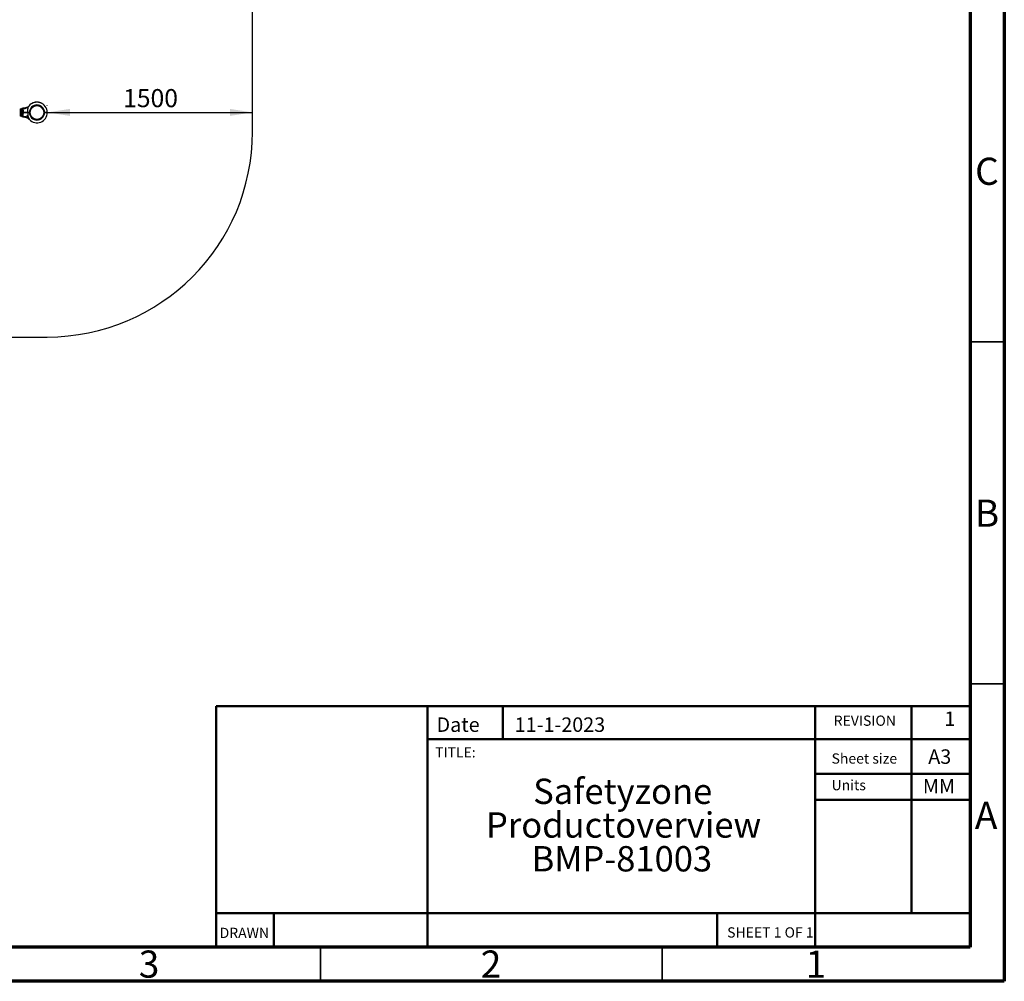
# Model space of a CAD drawing. Units: millimetres. Extents: x 15 to 415, y 5 to 292.
# Drawn here: x 271 to 415, y 5 to 146 of the extents above; entities that cross this region are included whole.
import ezdxf

# ---------------------------------------------------------------- set-up
doc = ezdxf.new("R2010")
doc.units = ezdxf.units.MM
doc.layers.add('SYMBOL_(ISO)', color=179, linetype='Continuous')
doc.styles.add('SLDTEXTSTYLE0', font='TXT', dxfattribs={"width": 0.75})
doc.styles.add('SLDTEXTSTYLE1', font='TXT', dxfattribs={"width": 0.686449})
doc.styles.add('SLDTEXTSTYLE2', font='TXT', dxfattribs={"width": 0.6875})
doc.dimstyles.new('SLDDIMSTYLE0', dxfattribs={"dimtxt": 2.645833, "dimasz": 3.302, "dimexe": 0, "dimexo": 0.0625, "dimgap": 0.661458, "dimtad": 1, "dimdec": 0, "dimlfac": 50, "dimrnd": 1e-09, "dimzin": 12, "dimdsep": 46, "dimtxsty": 'SLDTEXTSTYLE0', "dimsah": 1, "dimcen": 0.09, "dimadec": 0, "dimazin": 3, "dimtfac": 1, "dimtofl": 0, "dimtmove": 0, "dimatfit": 3, "dimfxl": 0, "dimfrac": 2, "dimtolj": 1, "dimtzin": 12, "dimarcsym": 0})

# ---------------------------------------------------------------- blocks, each defined once
blk = doc.blocks.new('SW_NOTE_0')
at = {"color": 0, "linetype": 'Continuous', "lineweight": 0, "attachment_point": 2, "style": 'SLDTEXTSTYLE0'}
for s, insert, char_height in [('Safetyzone', (13.08, 4.77), 3.704), ('Productoverview', (13.21, -0.16), 3.7042), ('BMP-81003', (12.96, -5.1), 3.704)]:
    blk.add_mtext(s, dxfattribs=dict(at, insert=insert, char_height=char_height))
blk = doc.blocks.new('_D_1')
at = {"layer": 'SYMBOL_(ISO)'}
for p, q in [((275.08, 133.05), (275.08, 133.07)), ((275.08, 132.07), (305.08, 132.07))]:
    blk.add_line(p, q, dxfattribs=at)
for points in [[(275.08, 132.07), (278.38, 131.56), (278.38, 132.58)], [(305.08, 132.07), (301.77, 132.58), (301.77, 131.56)]]:
    blk.add_solid(points, dxfattribs=at)
at = {"layer": 'SYMBOL_(ISO)', "insert": (286.17, 135.48), "char_height": 2.646, "attachment_point": 1, "style": 'SLDTEXTSTYLE0'}
blk.add_mtext('1500', dxfattribs=at)
blk = doc.blocks.new('_D_4')
at = {"layer": 'SYMBOL_(ISO)'}
for p, q in [((232.64, 130.55), (232.64, 99.23)), ((233.6, 130.55), (233.64, 130.55))]:
    blk.add_line(p, q, dxfattribs=at)
for points in [[(232.64, 130.55), (232.13, 127.25), (233.15, 127.25)], [(232.64, 99.23), (233.15, 102.53), (232.13, 102.53)]]:
    blk.add_solid(points, dxfattribs=at)
at = {"layer": 'SYMBOL_(ISO)', "insert": (229.23, 110.98), "char_height": 2.646, "attachment_point": 1, "rotation": 90, "style": 'SLDTEXTSTYLE0'}
blk.add_mtext('1566', dxfattribs=at)

msp = doc.modelspace()

# ---------------------------------------------------------------- linework, layer by layer
at = {"color": 7, "linetype": 'Continuous', "lineweight": 70}
for p, q in [((415, 292), (415, 5)), ((410, 287), (410, 10)), ((410, 10), (20, 10)), ((415, 5), (15, 5))]:
    msp.add_line(p, q, dxfattribs=at)
at = {"color": 7, "linetype": 'Continuous', "lineweight": 25}
for p, q in [((305.076, 129.225), (305.076, 166.889)), ((271.104, 132.494), (271.044, 132.494)), ((271.304, 132.534), (271.104, 132.534)), ((271.104, 132.534), (271.104, 131.568)), ((271.304, 132.534), (271.304, 131.568)), ((271.681, 132.697), (271.504, 132.697)), ((272.388, 132.984), (272.383, 132.978)), ((272.387, 132.983), (272.383, 132.978)), ((272.886, 133.401), (272.89, 133.394)), ((272.892, 133.405), (272.896, 133.398)), ((272.967, 133.44), (272.97, 133.432)), ((273.015, 133.459), (273.018, 133.452)), ((273.016, 133.46), (273.019, 133.452)), ((273.016, 133.46), (273.019, 133.452)), ((273.026, 133.464), (273.029, 133.456)), ((273.03, 133.465), (273.033, 133.458)), ((273.07, 133.48), (273.072, 133.472)), ((273.073, 133.481), (273.076, 133.473)), ((273.077, 133.482), (273.079, 133.475)), ((273.084, 133.485), (273.087, 133.477)), ((273.088, 133.486), (273.09, 133.478)), ((273.091, 133.487), (273.094, 133.479)), ((273.132, 133.5), (273.134, 133.492)), ((273.135, 133.501), (273.138, 133.493)), ((273.149, 133.505), (273.151, 133.497)), ((273.153, 133.506), (273.155, 133.498)), ((273.194, 133.517), (273.196, 133.51)), ((273.198, 133.518), (273.2, 133.511)), ((273.198, 133.518), (273.2, 133.511)), ((273.213, 133.522), (273.215, 133.514)), ((273.217, 133.523), (273.218, 133.515)), ((273.258, 133.532), (273.259, 133.524)), ((273.261, 133.533), (273.263, 133.525)), ((273.274, 133.536), (273.276, 133.528)), ((273.278, 133.536), (273.279, 133.528)), ((273.331, 133.546), (273.332, 133.538)), ((273.334, 133.546), (273.335, 133.538)), ((273.336, 133.547), (273.338, 133.539)), ((273.339, 133.547), (273.34, 133.539)), ((273.368, 133.551), (273.34, 133.547)), ((273.34, 133.547), (273.342, 133.539)), ((273.368, 133.551), (273.369, 133.543)), ((273.401, 133.555), (273.373, 133.552)), ((273.373, 133.552), (273.374, 133.544)), ((273.401, 133.555), (273.402, 133.547)), ((273.403, 133.556), (273.404, 133.548)), ((273.404, 133.556), (273.403, 133.556)), ((273.404, 133.556), (273.405, 133.548)), ((273.406, 133.556), (273.407, 133.548)), ((273.41, 133.556), (273.411, 133.548)), ((273.464, 133.061), (273.462, 133.085)), ((273.463, 133.561), (273.464, 133.553)), ((273.467, 133.561), (273.467, 133.553)), ((273.478, 133.562), (273.479, 133.554)), ((273.482, 133.562), (273.483, 133.554)), ((273.525, 133.564), (273.525, 133.556)), ((273.529, 133.564), (273.529, 133.556)), ((273.544, 133.565), (273.544, 133.557)), ((273.547, 133.565), (273.547, 133.557)), ((273.591, 133.565), (273.59, 133.557)), ((273.594, 133.565), (273.594, 133.557)), ((273.609, 133.564), (273.608, 133.556)), ((273.612, 133.564), (273.612, 133.556)), ((273.654, 133.563), (273.654, 133.555)), ((273.658, 133.562), (273.657, 133.554)), ((273.661, 133.087), (273.659, 133.063)), ((273.676, 133.561), (273.676, 133.553)), ((273.677, 133.561), (273.676, 133.561)), ((273.677, 133.561), (273.677, 133.553)), ((273.681, 133.561), (273.68, 133.553)), ((273.721, 133.557), (273.72, 133.549)), ((273.724, 133.557), (273.724, 133.549)), ((273.738, 133.556), (273.737, 133.548)), ((273.741, 133.555), (273.741, 133.547)), ((273.785, 133.55), (273.784, 133.542)), ((273.788, 133.549), (273.787, 133.541)), ((273.803, 133.547), (273.802, 133.539)), ((273.806, 133.546), (273.805, 133.538)), ((273.847, 133.539), (273.846, 133.531)), ((273.851, 133.539), (273.849, 133.531)), ((273.854, 133.538), (273.853, 133.53)), ((273.863, 133.536), (273.862, 133.528)), ((273.867, 133.536), (273.865, 133.528)), ((273.87, 133.535), (273.869, 133.527)), ((273.913, 133.526), (273.911, 133.518)), ((273.916, 133.525), (273.914, 133.517)), ((273.927, 133.522), (273.925, 133.515)), ((273.93, 133.522), (273.928, 133.514)), ((273.981, 133.508), (273.979, 133.5)), ((273.985, 133.507), (273.982, 133.499)), ((274.05, 133.487), (273.985, 133.507)), ((274.05, 133.487), (274.048, 133.479)), ((274.06, 133.484), (274.057, 133.476)), ((274.073, 133.479), (274.07, 133.472)), ((274.076, 133.478), (274.073, 133.47)), ((274.116, 133.463), (274.113, 133.456)), ((274.119, 133.462), (274.116, 133.455)), ((274.12, 133.462), (274.117, 133.454)), ((274.134, 133.456), (274.131, 133.449)), ((274.138, 133.455), (274.135, 133.447)), ((274.177, 133.438), (274.174, 133.431)), ((274.18, 133.437), (274.177, 133.429)), ((274.194, 133.43), (274.191, 133.423)), ((274.207, 133.424), (274.204, 133.417)), ((274.294, 133.38), (274.291, 133.373)), ((274.298, 133.379), (274.294, 133.372)), ((274.313, 133.366), (274.311, 133.362)), ((274.318, 133.363), (274.318, 133.363)), ((274.318, 133.363), (274.318, 133.363)), ((274.331, 133.355), (274.329, 133.352)), ((271.044, 131.608), (271.104, 131.608)), ((271.104, 131.568), (271.304, 131.568)), ((271.304, 132.061), (271.314, 132.051)), ((271.304, 132.041), (271.314, 132.051)), ((271.504, 132.061), (271.594, 132.061)), ((271.504, 132.051), (271.504, 132.061)), ((271.594, 132.051), (271.504, 132.051)), ((271.504, 132.041), (271.504, 132.051)), ((271.594, 132.041), (271.504, 132.041)), ((271.504, 131.404), (271.681, 131.404)), ((271.594, 132.051), (271.594, 132.061)), ((271.594, 132.041), (271.594, 132.051)), ((272.222, 132.051), (272.216, 132.061)), ((272.216, 132.041), (272.222, 132.051)), ((272.419, 131.08), (272.431, 131.066)), ((272.464, 132.051), (272.464, 132.061)), ((272.464, 132.061), (272.53, 132.061)), ((272.52, 132.051), (272.464, 132.051)), ((272.464, 132.041), (272.464, 132.051)), ((272.53, 132.041), (272.464, 132.041)), ((272.52, 132.051), (272.53, 132.061)), ((272.53, 132.041), (272.52, 132.051)), ((272.53, 132.061), (272.53, 132.061)), ((272.53, 132.041), (272.53, 132.041)), ((272.558, 132.139), (272.534, 132.142)), ((272.56, 131.945), (272.536, 131.942)), ((273.482, 131.039), (273.48, 131.015)), ((273.679, 131.017), (273.677, 131.04)), ((274.605, 132.16), (274.581, 132.157)), ((274.606, 131.96), (274.582, 131.962)), ((274.61, 132.061), (274.676, 132.061)), ((274.61, 132.061), (274.61, 132.061)), ((274.61, 132.061), (274.62, 132.051)), ((274.62, 132.051), (274.61, 132.041)), ((274.676, 132.041), (274.61, 132.041)), ((274.61, 132.041), (274.61, 132.041)), ((274.676, 132.051), (274.62, 132.051)), ((274.676, 132.061), (274.676, 132.051)), ((274.676, 132.051), (274.676, 132.041)), ((274.743, 132.053), (274.736, 132.049)), ((274.737, 132.049), (274.736, 132.048)), ((275.076, 132.061), (275.066, 132.051)), ((275.076, 132.041), (275.066, 132.051)), ((97.692, 99.225), (275.076, 99.225))]:
    msp.add_line(p, q, dxfattribs=at)
at = {"color": 8, "linetype": 'Continuous', "lineweight": 25}
for p, q in [((271.504, 132.061), (271.504, 132.697)), ((271.504, 132.041), (271.504, 131.404))]:
    msp.add_line(p, q, dxfattribs=at)
at = {"color": 7, "linetype": 'Continuous', "lineweight": 35}
for p, q in [((410, 98.5), (415, 98.5)), ((410, 48.5), (415, 48.5)), ((315.006, 10), (315.006, 5)), ((365, 10), (365, 5))]:
    msp.add_line(p, q, dxfattribs=at)
at = {"color": 7, "linetype": 'Continuous', "lineweight": 50}
for p, q in [((299.769, 45.234), (299.769, 14.952)), ((330.679, 45.234), (299.769, 45.234)), ((330.679, 45.234), (330.679, 9.786)), ((410, 45.234), (330.679, 45.234)), ((341.701, 40.407), (341.701, 45.234)), ((387.336, 45.234), (387.336, 10)), ((401.423, 40.407), (401.423, 45.234)), ((330.679, 40.407), (410, 40.407)), ((401.423, 14.952), (401.423, 40.407)), ((387.336, 35.335), (410, 35.335)), ((387.336, 31.548), (410, 31.548)), ((299.769, 14.952), (330.679, 14.952)), ((299.769, 14.952), (299.769, 10)), ((308.223, 14.952), (308.223, 10)), ((330.679, 14.952), (410.003, 14.952)), ((373, 10), (373, 14.952)), ((286.294, 9.819), (286.293, 10)), ((410, 10), (330.679, 10))]:
    msp.add_line(p, q, dxfattribs=at)
at = {"color": 7, "linetype": 'Continuous', "lineweight": 25}
msp.add_circle((273.57, 132.051), 1.016, dxfattribs=at)
for centre, radius, start, end in [((271.504, 132.497), 0.2, 90, 180), ((273.57, 132.051), 1.506, 0.3792, 141.73624), ((273.57, 132.051), 1.106, 0.51293, 179.48195), ((273.57, 132.051), 1.04, 0.54548, 179.44907), ((273.57, 132.051), 1.514, 113.47739, 116.59881), ((273.57, 132.051), 1.514, 109.30284, 110.91745), ((273.57, 132.051), 1.514, 108.72636, 109.03082), ((273.57, 132.051), 1.514, 106.83254, 108.45434), ((273.57, 132.051), 1.514, 104.38144, 106.0127), ((273.57, 132.051), 1.514, 101.91066, 103.51387), ((273.57, 132.051), 1.514, 99.10671, 101.14523), ((273.57, 132.051), 1.514, 98.80095, 98.88909), ((273.57, 132.051), 1.514, 94.05955, 96.08771), ((273.57, 132.051), 1.514, 91.71272, 93.34076), ((273.57, 132.051), 1.514, 91.00371, 91.5767), ((273.57, 132.051), 1.514, 89.23398, 90.8677), ((273.57, 132.051), 1.514, 86.82374, 88.41586), ((273.57, 132.051), 1.514, 84.29691, 85.80856), ((273.57, 132.051), 1.514, 81.86159, 83.51038), ((273.57, 132.051), 1.514, 79.46081, 81.02712), ((273.57, 132.051), 1.514, 78.84185, 79.18879), ((273.57, 132.051), 1.514, 76.9274, 78.56983), ((273.57, 132.051), 1.514, 74.25175, 76.2515), ((273.57, 132.051), 1.514, 68.88634, 70.48833), ((273.57, 132.051), 1.514, 66.37581, 67.99582), ((273.57, 132.051), 1.514, 61.42553, 65.12536), ((273.57, 132.051), 1.51, 60.75941, 60.89598), ((273.57, 132.051), 1.51, 60.51827, 60.75941), ((273.57, 132.051), 1.51, 60.13508, 60.31067), ((271.504, 131.604), 0.2, 180, 270), ((271.693, 130.534), 0.912, 53.20938, 95.69435), ((272.304, 131.747), 0.184, 224.08629, 244.905), ((273.57, 132.051), 1.106, 180.51805, 359.48707), ((273.57, 132.051), 1.506, 223.12409, 359.6208), ((273.57, 132.051), 1.04, 180.55093, 359.45452), ((275.076, 129.225), 30, 270, 0)]:
    msp.add_arc(centre, radius, start, end, dxfattribs=at)
at = {"color": 8, "linetype": 'Continuous', "lineweight": 25}
msp.add_arc((271.696, 133.549), 0.893, 263.98874, 320.28821, dxfattribs=at)
at = {"color": 7, "linetype": 'Continuous', "lineweight": 25}
for points, knots in [([(271.603, 132.66), (271.596, 132.657), (271.584, 132.65), (271.567, 132.638), (271.553, 132.624), (271.54, 132.608), (271.53, 132.591), (271.522, 132.571), (271.516, 132.547), (271.513, 132.52), (271.513, 132.491), (271.515, 132.463), (271.52, 132.431), (271.527, 132.396), (271.537, 132.353), (271.549, 132.308), (271.561, 132.264), (271.572, 132.221), (271.581, 132.178), (271.589, 132.134), (271.593, 132.095), (271.593, 132.07), (271.594, 132.061)], [0, 0, 0, 0, 0.0423221, 0.0848637, 0.1281608, 0.1717506, 0.2135622, 0.2556716, 0.3051481, 0.3551166, 0.4065592, 0.4584657, 0.4937404, 0.555326, 0.617405, 0.6807518, 0.7444687, 0.7988913, 0.8535787, 0.9092554, 0.9653907, 1, 1, 1, 1]), ([(272.427, 133.031), (272.427, 133.031), (272.427, 133.032), (272.426, 133.03), (272.423, 133.027), (272.423, 133.027), (272.421, 133.025), (272.42, 133.023), (272.417, 133.02), (272.411, 133.014), (272.397, 132.999), (272.376, 132.978), (272.346, 132.95), (272.308, 132.917), (272.257, 132.879), (272.198, 132.84), (272.137, 132.807), (272.077, 132.778), (272.013, 132.753), (271.945, 132.732), (271.875, 132.715), (271.803, 132.704), (271.738, 132.698), (271.697, 132.698), (271.681, 132.698)], [0, 0, 0, 0, 0.0125527, 0.0889207, 0.1115673, 0.1274331, 0.1297325, 0.1317476, 0.135524, 0.1417712, 0.1578781, 0.1990816, 0.2380544, 0.2851646, 0.3567483, 0.4377546, 0.5052849, 0.5745235, 0.6468197, 0.7209714, 0.7963681, 0.8726195, 0.9494755, 1, 1, 1, 1]), ([(272.216, 132.061), (272.216, 132.09), (272.216, 132.148), (272.22, 132.235), (272.225, 132.322), (272.232, 132.402), (272.24, 132.475), (272.249, 132.542), (272.259, 132.608), (272.274, 132.685), (272.289, 132.755), (272.307, 132.816), (272.321, 132.857), (272.341, 132.906), (272.362, 132.948), (272.381, 132.975), (272.388, 132.984)], [0, 0, 0, 0, 0.0843209, 0.1687819, 0.2537171, 0.3388429, 0.4055153, 0.4723368, 0.5397291, 0.6073811, 0.7123377, 0.7653096, 0.8188313, 0.8637303, 0.9542466, 1, 1, 1, 1]), ([(272.892, 133.405), (272.892, 133.404), (272.89, 133.403), (272.888, 133.402), (272.886, 133.402), (272.886, 133.401), (272.886, 133.401)], [0, 0, 0, 0, 0.2506115, 0.5008653, 0.7506122, 1, 1, 1, 1]), ([(273.015, 133.459), (273.012, 133.458), (273.007, 133.456), (272.995, 133.452), (272.981, 133.446), (272.972, 133.442), (272.967, 133.44)], [0, 0, 0, 0, 0.2494891, 0.4988776, 0.7490621, 1, 1, 1, 1]), ([(273.002, 133.454), (273.002, 133.454), (273.001, 133.454), (273.001, 133.454), (273, 133.453), (273, 133.453), (273, 133.453), (272.999, 133.453), (272.999, 133.453), (272.999, 133.453), (272.999, 133.453)], [0, 0, 0, 0, 0.2516214, 0.3727166, 0.4975584, 0.6217626, 0.7461889, 0.8687338, 0.9943709, 1, 1, 1, 1]), ([(273.016, 133.46), (273.016, 133.46), (273.016, 133.46), (273.015, 133.459), (273.015, 133.459)], [0, 0, 0, 0, 0.5023648, 1, 1, 1, 1]), ([(273.03, 133.465), (273.029, 133.465), (273.028, 133.465), (273.027, 133.464), (273.027, 133.464), (273.026, 133.464), (273.026, 133.464)], [0, 0, 0, 0, 0.2534356, 0.5010239, 0.7506916, 1, 1, 1, 1]), ([(273.073, 133.481), (273.073, 133.481), (273.073, 133.481), (273.072, 133.481), (273.071, 133.48), (273.07, 133.48), (273.07, 133.48)], [0, 0, 0, 0, 0.2521964, 0.4992955, 0.7494691, 1, 1, 1, 1]), ([(273.091, 133.487), (273.091, 133.487), (273.09, 133.487), (273.089, 133.486), (273.088, 133.486), (273.088, 133.486), (273.088, 133.486)], [0, 0, 0, 0, 0.2534356, 0.5010239, 0.7506916, 1, 1, 1, 1]), ([(273.135, 133.501), (273.135, 133.501), (273.135, 133.501), (273.134, 133.501), (273.133, 133.5), (273.132, 133.5), (273.132, 133.5)], [0, 0, 0, 0, 0.2521964, 0.4992955, 0.7494691, 1, 1, 1, 1]), ([(273.153, 133.506), (273.152, 133.506), (273.151, 133.506), (273.15, 133.505), (273.149, 133.505), (273.149, 133.505), (273.149, 133.505)], [0, 0, 0, 0, 0.2534356, 0.5010239, 0.7506916, 1, 1, 1, 1]), ([(273.198, 133.518), (273.198, 133.518), (273.198, 133.518), (273.197, 133.518), (273.196, 133.518), (273.195, 133.518), (273.194, 133.517)], [0, 0, 0, 0, 0.2521964, 0.4992955, 0.7494691, 1, 1, 1, 1]), ([(273.213, 133.522), (273.21, 133.521), (273.204, 133.52), (273.2, 133.519), (273.198, 133.518)], [0, 0, 0, 0, 0.47487964, 1, 1, 1, 1]), ([(273.217, 133.523), (273.216, 133.523), (273.215, 133.523), (273.214, 133.522), (273.213, 133.522), (273.213, 133.522), (273.213, 133.522)], [0, 0, 0, 0, 0.25343562, 0.5010239, 0.75069158, 1, 1, 1, 1]), ([(273.261, 133.533), (273.261, 133.533), (273.261, 133.533), (273.26, 133.533), (273.259, 133.533), (273.258, 133.532), (273.258, 133.532)], [0, 0, 0, 0, 0.2521964, 0.4992955, 0.7494691, 1, 1, 1, 1]), ([(273.278, 133.536), (273.277, 133.536), (273.276, 133.536), (273.275, 133.536), (273.274, 133.536), (273.274, 133.536), (273.274, 133.536)], [0, 0, 0, 0, 0.2534333, 0.5010277, 0.7506931, 1, 1, 1, 1]), ([(273.334, 133.546), (273.334, 133.546), (273.334, 133.546), (273.333, 133.546), (273.332, 133.546), (273.331, 133.546), (273.331, 133.546)], [0, 0, 0, 0, 0.2521964, 0.4992955, 0.7494691, 1, 1, 1, 1]), ([(273.34, 133.547), (273.34, 133.547), (273.34, 133.547), (273.34, 133.547), (273.339, 133.547), (273.339, 133.547), (273.339, 133.547)], [0, 0, 0, 0, 0.257497, 0.5018689, 0.7452717, 1, 1, 1, 1]), ([(273.373, 133.552), (273.373, 133.552), (273.373, 133.552), (273.372, 133.552), (273.371, 133.552), (273.37, 133.552), (273.369, 133.552), (273.369, 133.551), (273.368, 133.551), (273.368, 133.551), (273.368, 133.551)], [0, 0, 0, 0, 0.127112, 0.2497003, 0.3747212, 0.4999585, 0.6250416, 0.7502113, 0.8746907, 1, 1, 1, 1]), ([(273.403, 133.556), (273.402, 133.556), (273.402, 133.556), (273.402, 133.555), (273.401, 133.555), (273.401, 133.555), (273.401, 133.555)], [0, 0, 0, 0, 0.2586708, 0.5035973, 0.7466596, 1, 1, 1, 1]), ([(273.41, 133.556), (273.409, 133.556), (273.408, 133.556), (273.407, 133.556), (273.406, 133.556), (273.406, 133.556), (273.406, 133.556)], [0, 0, 0, 0, 0.2534356, 0.5010239, 0.7506916, 1, 1, 1, 1]), ([(273.467, 133.561), (273.467, 133.561), (273.467, 133.561), (273.466, 133.561), (273.465, 133.561), (273.464, 133.561), (273.463, 133.561)], [0, 0, 0, 0, 0.2521964, 0.4992955, 0.7494691, 1, 1, 1, 1]), ([(273.482, 133.562), (273.482, 133.562), (273.481, 133.562), (273.479, 133.562), (273.479, 133.562), (273.479, 133.562), (273.478, 133.562)], [0, 0, 0, 0, 0.2534356, 0.5010239, 0.7506916, 1, 1, 1, 1]), ([(273.529, 133.564), (273.529, 133.564), (273.528, 133.564), (273.528, 133.564), (273.526, 133.564), (273.526, 133.564), (273.525, 133.564)], [0, 0, 0, 0, 0.2521964, 0.4992955, 0.7494691, 1, 1, 1, 1]), ([(273.547, 133.565), (273.547, 133.565), (273.546, 133.565), (273.545, 133.565), (273.544, 133.565), (273.544, 133.565), (273.544, 133.565)], [0, 0, 0, 0, 0.25343562, 0.5010239, 0.75069158, 1, 1, 1, 1]), ([(273.594, 133.565), (273.594, 133.565), (273.594, 133.565), (273.593, 133.565), (273.592, 133.565), (273.591, 133.565), (273.591, 133.565)], [0, 0, 0, 0, 0.2521964, 0.4992955, 0.7494691, 1, 1, 1, 1]), ([(273.612, 133.564), (273.612, 133.564), (273.611, 133.564), (273.61, 133.564), (273.609, 133.564), (273.609, 133.564), (273.609, 133.564)], [0, 0, 0, 0, 0.25343562, 0.5010239, 0.75069158, 1, 1, 1, 1]), ([(273.658, 133.562), (273.658, 133.562), (273.658, 133.562), (273.657, 133.562), (273.656, 133.562), (273.655, 133.563), (273.654, 133.563)], [0, 0, 0, 0, 0.2521964, 0.4992955, 0.7494691, 1, 1, 1, 1]), ([(273.676, 133.561), (273.676, 133.561), (273.675, 133.561), (273.669, 133.562), (273.662, 133.562), (273.658, 133.562)], [0, 0, 0, 0, 0.2380124, 0.4993607, 1, 1, 1, 1]), ([(273.681, 133.561), (273.68, 133.561), (273.68, 133.561), (273.678, 133.561), (273.678, 133.561), (273.677, 133.561), (273.677, 133.561)], [0, 0, 0, 0, 0.2533518, 0.5008352, 0.7479542, 1, 1, 1, 1]), ([(273.724, 133.557), (273.724, 133.557), (273.724, 133.557), (273.723, 133.557), (273.722, 133.557), (273.721, 133.557), (273.721, 133.557)], [0, 0, 0, 0, 0.2521964, 0.4992955, 0.7494691, 1, 1, 1, 1]), ([(273.741, 133.555), (273.741, 133.555), (273.74, 133.555), (273.739, 133.555), (273.738, 133.556), (273.738, 133.556), (273.738, 133.556)], [0, 0, 0, 0, 0.2534356, 0.5010239, 0.7506916, 1, 1, 1, 1]), ([(273.788, 133.549), (273.788, 133.549), (273.788, 133.549), (273.787, 133.549), (273.786, 133.549), (273.785, 133.55), (273.785, 133.55)], [0, 0, 0, 0, 0.2521964, 0.4992955, 0.7494691, 1, 1, 1, 1]), ([(273.806, 133.546), (273.806, 133.546), (273.805, 133.547), (273.804, 133.547), (273.803, 133.547), (273.803, 133.547), (273.803, 133.547)], [0, 0, 0, 0, 0.2534356, 0.5010239, 0.7506916, 1, 1, 1, 1]), ([(273.851, 133.539), (273.851, 133.539), (273.851, 133.539), (273.85, 133.539), (273.849, 133.539), (273.848, 133.539), (273.847, 133.539)], [0, 0, 0, 0, 0.2521964, 0.4992955, 0.7494691, 1, 1, 1, 1]), ([(273.87, 133.535), (273.87, 133.535), (273.869, 133.535), (273.868, 133.535), (273.867, 133.536), (273.867, 133.536), (273.867, 133.536)], [0, 0, 0, 0, 0.25343562, 0.5010239, 0.75069158, 1, 1, 1, 1]), ([(273.916, 133.525), (273.916, 133.525), (273.916, 133.525), (273.915, 133.525), (273.914, 133.525), (273.913, 133.526), (273.913, 133.526)], [0, 0, 0, 0, 0.2521964, 0.4992955, 0.7494691, 1, 1, 1, 1]), ([(273.93, 133.522), (273.93, 133.522), (273.929, 133.522), (273.928, 133.522), (273.927, 133.522), (273.927, 133.522), (273.927, 133.522)], [0, 0, 0, 0, 0.2534356, 0.5010239, 0.7506916, 1, 1, 1, 1]), ([(273.985, 133.507), (273.985, 133.507), (273.985, 133.507), (273.984, 133.507), (273.983, 133.508), (273.982, 133.508), (273.981, 133.508)], [0, 0, 0, 0, 0.2521964, 0.4992955, 0.7494691, 1, 1, 1, 1]), ([(274.06, 133.484), (274.06, 133.484), (274.059, 133.484), (274.056, 133.485), (274.053, 133.486), (274.05, 133.487)], [0, 0, 0, 0, 0.2499281, 0.4885203, 1, 1, 1, 1]), ([(274.076, 133.478), (274.076, 133.478), (274.075, 133.478), (274.074, 133.479), (274.073, 133.479), (274.073, 133.479), (274.073, 133.479)], [0, 0, 0, 0, 0.2534356, 0.5010239, 0.7506916, 1, 1, 1, 1]), ([(274.119, 133.462), (274.119, 133.462), (274.119, 133.462), (274.118, 133.462), (274.117, 133.463), (274.116, 133.463), (274.116, 133.463)], [0, 0, 0, 0, 0.2521964, 0.4992955, 0.7494691, 1, 1, 1, 1]), ([(274.134, 133.456), (274.132, 133.457), (274.127, 133.459), (274.122, 133.461), (274.12, 133.462)], [0, 0, 0, 0, 0.4779039, 1, 1, 1, 1]), ([(274.138, 133.455), (274.137, 133.455), (274.136, 133.455), (274.135, 133.456), (274.134, 133.456), (274.134, 133.456), (274.134, 133.456)], [0, 0, 0, 0, 0.2534356, 0.5010239, 0.7506916, 1, 1, 1, 1]), ([(274.18, 133.437), (274.18, 133.437), (274.18, 133.437), (274.179, 133.437), (274.178, 133.437), (274.177, 133.438), (274.177, 133.438)], [0, 0, 0, 0, 0.2521964, 0.4992955, 0.7494691, 1, 1, 1, 1]), ([(274.207, 133.424), (274.205, 133.425), (274.202, 133.427), (274.198, 133.429), (274.195, 133.43), (274.194, 133.43), (274.194, 133.43)], [0, 0, 0, 0, 0.2506115, 0.5008652, 0.7506121, 1, 1, 1, 1]), ([(274.298, 133.379), (274.298, 133.379), (274.297, 133.379), (274.297, 133.379), (274.296, 133.38), (274.295, 133.38), (274.294, 133.38)], [0, 0, 0, 0, 0.2521964, 0.4992955, 0.7494691, 1, 1, 1, 1]), ([(274.313, 133.366), (274.31, 133.367), (274.305, 133.37), (274.3, 133.373), (274.298, 133.374), (274.297, 133.375)], [0, 0, 0, 0, 0.3713209, 0.7425332, 1, 1, 1, 1]), ([(274.331, 133.355), (274.331, 133.355), (274.33, 133.356), (274.326, 133.358), (274.32, 133.362), (274.315, 133.364), (274.313, 133.366)], [0, 0, 0, 0, 0.2496011, 0.4994843, 0.7497249, 1, 1, 1, 1]), ([(274.318, 133.363), (274.318, 133.363), (274.318, 133.363), (274.317, 133.363), (274.317, 133.363), (274.316, 133.364), (274.314, 133.365), (274.313, 133.365)], [0, 0, 0, 0, 0.2495974, 0.3086916, 0.3684916, 0.4996309, 1, 1, 1, 1]), ([(271.304, 132.061), (271.305, 132.061), (271.307, 132.061), (271.318, 132.061), (271.337, 132.061), (271.362, 132.061), (271.392, 132.061), (271.427, 132.061), (271.465, 132.061), (271.491, 132.061), (271.504, 132.061)], [0, 0, 0, 0, 0.123584, 0.249994, 0.3728129, 0.49977, 0.6229575, 0.7494358, 0.8740883, 1, 1, 1, 1]), ([(271.504, 132.041), (271.491, 132.041), (271.465, 132.041), (271.427, 132.041), (271.392, 132.041), (271.362, 132.041), (271.337, 132.041), (271.318, 132.041), (271.307, 132.041), (271.305, 132.041), (271.304, 132.041)], [0, 0, 0, 0, 0.1259117, 0.2505642, 0.3770393, 0.50023, 0.6271839, 0.750006, 0.8764129, 1, 1, 1, 1]), ([(271.504, 132.051), (271.492, 132.051), (271.467, 132.051), (271.431, 132.051), (271.398, 132.051), (271.369, 132.051), (271.345, 132.051), (271.328, 132.051), (271.316, 132.051), (271.315, 132.051), (271.314, 132.051)], [0, 0, 0, 0, 0.1255431, 0.2505621, 0.3756183, 0.5002268, 0.6254759, 0.7500033, 0.8751758, 1, 1, 1, 1]), ([(271.314, 132.051), (271.315, 132.051), (271.316, 132.051), (271.328, 132.051), (271.345, 132.051), (271.369, 132.051), (271.398, 132.051), (271.431, 132.051), (271.467, 132.051), (271.492, 132.051), (271.504, 132.051)], [0, 0, 0, 0, 0.1248242, 0.2499967, 0.3745241, 0.4997732, 0.6243817, 0.7494379, 0.8744569, 1, 1, 1, 1]), ([(271.603, 131.442), (271.596, 131.445), (271.584, 131.452), (271.567, 131.464), (271.553, 131.478), (271.54, 131.493), (271.53, 131.511), (271.522, 131.531), (271.516, 131.554), (271.513, 131.581), (271.513, 131.611), (271.515, 131.639), (271.52, 131.671), (271.527, 131.706), (271.537, 131.749), (271.549, 131.793), (271.561, 131.838), (271.572, 131.881), (271.581, 131.924), (271.589, 131.968), (271.593, 132.007), (271.593, 132.031), (271.594, 132.041)], [0, 0, 0, 0, 0.0423221, 0.0848637, 0.1281608, 0.1717506, 0.2135622, 0.2556716, 0.3051481, 0.3551166, 0.4065592, 0.4584657, 0.4937404, 0.555326, 0.617405, 0.6807518, 0.7444687, 0.7988913, 0.8535787, 0.9092554, 0.9653907, 1, 1, 1, 1]), ([(271.594, 132.061), (271.622, 132.061), (271.678, 132.061), (271.761, 132.061), (271.843, 132.061), (271.933, 132.061), (272.028, 132.061), (272.126, 132.061), (272.186, 132.061), (272.216, 132.061)], [0, 0, 0, 0, 0.1254596, 0.2500484, 0.3746469, 0.5001357, 0.668949, 0.8331422, 1, 1, 1, 1]), ([(272.222, 132.051), (272.192, 132.051), (272.131, 132.051), (272.032, 132.051), (271.927, 132.051), (271.818, 132.051), (271.707, 132.051), (271.631, 132.051), (271.594, 132.051)], [0, 0, 0, 0, 0.16694832, 0.33299227, 0.49992138, 0.66692191, 0.83301788, 1, 1, 1, 1]), ([(271.594, 132.051), (271.631, 132.051), (271.707, 132.051), (271.818, 132.051), (271.927, 132.051), (272.032, 132.051), (272.131, 132.051), (272.192, 132.051), (272.222, 132.051)], [0, 0, 0, 0, 0.16695773, 0.33302697, 0.49999857, 0.66695738, 0.83302757, 1, 1, 1, 1]), ([(272.216, 132.041), (272.186, 132.041), (272.126, 132.041), (272.028, 132.041), (271.938, 132.041), (271.86, 132.041), (271.794, 132.041), (271.727, 132.041), (271.66, 132.041), (271.616, 132.041), (271.594, 132.041)], [0, 0, 0, 0, 0.1668618, 0.33107, 0.499918, 0.5997343, 0.6985418, 0.7997471, 0.9025911, 1, 1, 1, 1]), ([(271.681, 131.404), (271.694, 131.404), (271.73, 131.404), (271.789, 131.399), (271.856, 131.39), (271.921, 131.376), (271.984, 131.358), (272.044, 131.337), (272.101, 131.313), (272.154, 131.286), (272.204, 131.258), (272.249, 131.228), (272.289, 131.199), (272.325, 131.17), (272.356, 131.143), (272.381, 131.119), (272.399, 131.101), (272.411, 131.088), (272.417, 131.081), (272.42, 131.078), (272.421, 131.077), (272.422, 131.077), (272.422, 131.076), (272.423, 131.075), (272.424, 131.073), (272.426, 131.071), (272.427, 131.071), (272.427, 131.071)], [0, 0, 0, 0, 0.0405753, 0.1128305, 0.1838097, 0.2533978, 0.3214504, 0.3877862, 0.4521763, 0.5143308, 0.573879, 0.630344, 0.683109, 0.7313766, 0.7741304, 0.8101283, 0.8380118, 0.8565992, 0.8647827, 0.8675079, 0.8691212, 0.8707684, 0.8734302, 0.8794504, 0.8968227, 0.937788, 1, 1, 1, 1]), ([(272.239, 131.264), (272.234, 131.269), (272.223, 131.279), (272.207, 131.294), (272.192, 131.309), (272.178, 131.325), (272.165, 131.342), (272.153, 131.359), (272.142, 131.377), (272.134, 131.396), (272.127, 131.416), (272.123, 131.437), (272.12, 131.458), (272.119, 131.481), (272.12, 131.505), (272.124, 131.53), (272.129, 131.551), (272.134, 131.568), (272.14, 131.581), (272.146, 131.594), (272.154, 131.605), (272.161, 131.613), (272.167, 131.617), (272.173, 131.62), (272.179, 131.622), (272.186, 131.621), (272.193, 131.619), (272.2, 131.616), (272.208, 131.61), (272.217, 131.601), (272.225, 131.589), (272.233, 131.578), (272.242, 131.564), (272.248, 131.553), (272.251, 131.546)], [0, 0, 0, 0, 0.0360101, 0.0722226, 0.1090537, 0.1460973, 0.1864891, 0.2271455, 0.268585, 0.3102786, 0.3534152, 0.3967923, 0.440853, 0.4851219, 0.53611, 0.5873729, 0.639546, 0.6658031, 0.6921249, 0.7227201, 0.7536167, 0.7714149, 0.7894861, 0.8025652, 0.8159647, 0.8290706, 0.842679, 0.8569682, 0.8716671, 0.8961753, 0.9212718, 0.9408241, 0.9604465, 1, 1, 1, 1]), ([(272.218, 132.055), (272.216, 132.054), (272.211, 132.051), (272.207, 132.049), (272.204, 132.047)], [0, 0, 0, 0, 0.49237073, 1, 1, 1, 1]), ([(272.216, 132.061), (272.234, 132.061), (272.27, 132.061), (272.332, 132.061), (272.397, 132.061), (272.442, 132.061), (272.464, 132.061)], [0, 0, 0, 0, 0.2517947, 0.4999217, 0.7496977, 1, 1, 1, 1]), ([(272.216, 132.041), (272.216, 132.012), (272.216, 131.954), (272.22, 131.867), (272.225, 131.78), (272.233, 131.698), (272.241, 131.619), (272.248, 131.57), (272.251, 131.546)], [0, 0, 0, 0, 0.1732008, 0.3466892, 0.521152, 0.696006, 0.8477895, 1, 1, 1, 1]), ([(272.464, 132.041), (272.442, 132.041), (272.397, 132.041), (272.332, 132.041), (272.27, 132.041), (272.234, 132.041), (272.216, 132.041)], [0, 0, 0, 0, 0.2503014, 0.5000783, 0.7482025, 1, 1, 1, 1]), ([(272.464, 132.051), (272.443, 132.051), (272.399, 132.051), (272.335, 132.051), (272.275, 132.051), (272.24, 132.051), (272.222, 132.051)], [0, 0, 0, 0, 0.25001982, 0.5000784, 0.75001938, 1, 1, 1, 1]), ([(272.222, 132.051), (272.24, 132.051), (272.275, 132.051), (272.335, 132.051), (272.399, 132.051), (272.443, 132.051), (272.464, 132.051)], [0, 0, 0, 0, 0.2499806, 0.4999216, 0.7499802, 1, 1, 1, 1]), ([(272.4, 131.103), (272.394, 131.111), (272.381, 131.126), (272.36, 131.149), (272.338, 131.172), (272.317, 131.194), (272.296, 131.213), (272.278, 131.23), (272.258, 131.248), (272.246, 131.259), (272.239, 131.264)], [0, 0, 0, 0, 0.1365187, 0.2739573, 0.4144225, 0.5560074, 0.6653083, 0.7752282, 0.8872217, 1, 1, 1, 1]), ([(272.471, 131.021), (272.473, 131.019), (272.477, 131.015), (272.481, 131.012), (272.484, 131.01), (272.487, 131.009), (272.489, 131.01), (272.49, 131.014), (272.489, 131.019), (272.488, 131.024), (272.486, 131.03), (272.484, 131.037), (272.481, 131.045), (272.477, 131.056), (272.472, 131.07), (272.466, 131.084), (272.46, 131.099), (272.453, 131.114), (272.444, 131.134), (272.433, 131.161), (272.418, 131.194), (272.403, 131.228), (272.388, 131.261), (272.372, 131.295), (272.357, 131.329), (272.341, 131.364), (272.324, 131.399), (272.308, 131.434), (272.291, 131.469), (272.272, 131.506), (272.259, 131.532), (272.251, 131.546)], [0, 0, 0, 0, 0.0255152, 0.0386018, 0.0518023, 0.0732372, 0.0952995, 0.1167314, 0.1386954, 0.1541475, 0.1697238, 0.1856239, 0.2016099, 0.2272598, 0.2531148, 0.2794527, 0.3059039, 0.3315178, 0.3571909, 0.4088616, 0.4614136, 0.5141593, 0.5657577, 0.617464, 0.6694554, 0.7215283, 0.7745798, 0.827711, 0.8810986, 0.9345822, 1, 1, 1, 1]), ([(272.39, 132.045), (272.393, 132.047), (272.396, 132.048), (272.399, 132.05), (272.4, 132.05)], [0, 0, 0, 0, 0.7323485, 1, 1, 1, 1]), ([(272.404, 132.037), (272.402, 132.039), (272.397, 132.041), (272.392, 132.044), (272.39, 132.045)], [0, 0, 0, 0, 0.5000541, 1, 1, 1, 1]), ([(272.471, 131.021), (272.47, 131.022), (272.465, 131.028), (272.454, 131.04), (272.437, 131.059), (272.419, 131.08), (272.406, 131.095), (272.4, 131.103)], [0, 0, 0, 0, 0.04662584, 0.28172983, 0.52355259, 0.76005778, 1, 1, 1, 1]), ([(274.676, 132.061), (274.702, 132.061), (274.755, 132.061), (274.83, 132.061), (274.9, 132.061), (274.961, 132.061), (275.011, 132.061), (275.048, 132.061), (275.072, 132.061), (275.075, 132.061), (275.076, 132.061)], [0, 0, 0, 0, 0.125281, 0.2505621, 0.3742174, 0.5002267, 0.6240016, 0.7500032, 0.8745577, 1, 1, 1, 1]), ([(275.066, 132.051), (275.065, 132.051), (275.062, 132.051), (275.039, 132.051), (275.003, 132.051), (274.954, 132.051), (274.895, 132.051), (274.827, 132.051), (274.753, 132.051), (274.702, 132.051), (274.676, 132.051)], [0, 0, 0, 0, 0.12482396, 0.24999658, 0.37452425, 0.49977309, 0.62438301, 0.74943777, 0.87445831, 1, 1, 1, 1]), ([(274.676, 132.051), (274.702, 132.051), (274.753, 132.051), (274.827, 132.051), (274.894, 132.051), (274.955, 132.051), (274.985, 132.051), (275.001, 132.051)], [0, 0, 0, 0, 0.2007139, 0.4005946, 0.6005301, 0.7997543, 1, 1, 1, 1]), ([(275.076, 132.041), (275.075, 132.041), (275.072, 132.041), (275.048, 132.041), (275.011, 132.041), (274.961, 132.041), (274.9, 132.041), (274.83, 132.041), (274.755, 132.041), (274.702, 132.041), (274.676, 132.041)], [0, 0, 0, 0, 0.1254419, 0.2499968, 0.3759968, 0.4997733, 0.625781, 0.7494379, 0.8747178, 1, 1, 1, 1]), ([(274.922, 132.047), (274.925, 132.048), (274.929, 132.051), (274.934, 132.053), (274.936, 132.055)], [0, 0, 0, 0, 0.48757963, 1, 1, 1, 1]), ([(274.935, 132.039), (274.933, 132.04), (274.929, 132.043), (274.924, 132.045), (274.922, 132.047)], [0, 0, 0, 0, 0.4692357, 1, 1, 1, 1])]:
    msp.add_open_spline(points, degree=3, knots=knots, dxfattribs=at)
at = {"color": 8, "linetype": 'Continuous', "lineweight": 25}
for points, knots in [([(271.681, 132.697), (271.681, 132.697), (271.681, 132.697), (271.68, 132.697), (271.677, 132.696), (271.672, 132.693), (271.664, 132.69), (271.654, 132.685), (271.64, 132.679), (271.623, 132.67), (271.61, 132.664), (271.603, 132.66)], [0, 0, 0, 0, 0.027432, 0.1130967, 0.1992535, 0.3276299, 0.4141157, 0.5450502, 0.695384, 0.8280315, 1, 1, 1, 1]), ([(271.681, 131.404), (271.681, 131.404), (271.681, 131.405), (271.678, 131.406), (271.674, 131.408), (271.667, 131.411), (271.657, 131.416), (271.644, 131.422), (271.631, 131.428), (271.618, 131.434), (271.608, 131.439), (271.603, 131.442)], [0, 0, 0, 0, 0.0958225, 0.1992215, 0.2847051, 0.3706076, 0.5449952, 0.657654, 0.7708159, 0.8852445, 1, 1, 1, 1])]:
    msp.add_open_spline(points, degree=3, knots=knots, dxfattribs=at)

# ---------------------------------------------------------------- block references
at = {"color": 7, "linetype": 'Continuous', "lineweight": 0}
msp.add_blockref('SW_NOTE_0', (346.126, 29.873), dxfattribs=at)

# ---------------------------------------------------------------- texts
for s, insert, char_height, attachment_point, style in [('C', (412.459, 125.446), 3.969, 2, 'SLDTEXTSTYLE0'), ('B', (412.471, 75.446), 3.969, 2, 'SLDTEXTSTYLE0'), ('Date', (331.992, 43.595), 2.1167, 1, 'SLDTEXTSTYLE0'), ('11-1-2023', (343.419, 43.595), 2.1167, 1, 'SLDTEXTSTYLE0'), ('REVISION', (390.056, 43.868), 1.5, 1, 'SLDTEXTSTYLE0'), ('1', (406.242, 44.457), 2.117, 1, 'SLDTEXTSTYLE0'), ('TITLE:', (331.778, 39.236), 1.5, 1, 'SLDTEXTSTYLE0'), ('A3', (403.881, 38.921), 2.1167, 1, 'SLDTEXTSTYLE0'), ('Sheet size', (389.742, 38.333), 1.5, 1, 'SLDTEXTSTYLE0'), ('MM', (403.092, 34.599), 2.1167, 1, 'SLDTEXTSTYLE0'), ('Units', (389.742, 34.447), 1.5, 1, 'SLDTEXTSTYLE0'), ('A', (412.34, 31.254), 3.969, 2, 'SLDTEXTSTYLE0'), ('DRAWN', (300.277, 12.834), 1.5, 1, 'SLDTEXTSTYLE1'), ('SHEET 1 OF 1', (374.478, 12.9), 1.5, 1, 'SLDTEXTSTYLE2'), ('3', (289.96, 9.504), 3.969, 2, 'SLDTEXTSTYLE0'), ('2', (339.96, 9.504), 3.969, 2, 'SLDTEXTSTYLE0'), ('1', (387.46, 9.504), 3.969, 2, 'SLDTEXTSTYLE0')]:
    msp.add_mtext(s, dxfattribs=dict(at, insert=insert, char_height=char_height, attachment_point=attachment_point, style=style))

# ---------------------------------------------------------------- dimensions: what is measured, and where the dimension line sits
at = {"layer": 'SYMBOL_(ISO)'}
for base, p1, p2, angle, picture, middle in [((305.076, 132.069), (275.076, 132.051), (305.076, 100.545), 0, '_D_1', (290.076, 132.069)), ((232.641, 99.229), (232.598, 130.549), (275.076, 99.229), 90, '_D_4', (232.641, 114.889))]:
    dim = msp.add_linear_dim(base=base, p1=p1, p2=p2, angle=angle, dimstyle='SLDDIMSTYLE0', dxfattribs=at)
    dim.commit()
    dim.dimension.update_dxf_attribs({"geometry": picture, "text_midpoint": middle, "dimtype": 160})

doc.saveas('drawing.dxf')
